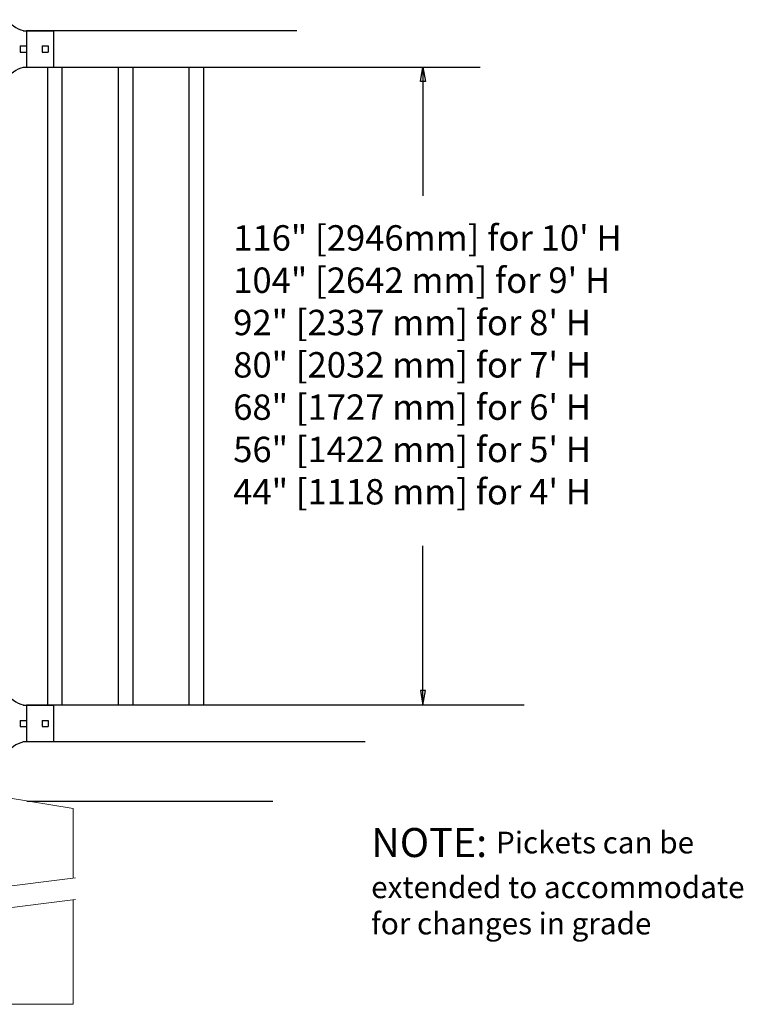
# Model space of a CAD drawing. Units: inches. Extents: x 27 to 581, y 55 to 421.
# Drawn here: x 210 to 260, y 158 to 226 of the extents above; entities that cross this region are included whole.
import ezdxf

# ---------------------------------------------------------------- set-up
doc = ezdxf.new("R2010")
doc.units = ezdxf.units.IN
doc.header["$MEASUREMENT"] = 0
for name, color, linetype in [('CONCREATE 1', 250, 'Continuous'), ('DIMENSION 1', 250, 'Continuous'), ('Layer 1', 250, 'Continuous'), ('PICKETS 1', 250, 'Continuous'), ('RAILS 1', 250, 'Continuous')]:
    doc.layers.add(name, color=color, linetype=linetype)
doc.styles.get("Standard").update_dxf_attribs({"font": 'Verdana.ttf'})

# ---------------------------------------------------------------- blocks, each defined once
blk = doc.blocks.new('rail cap')
for p, q in [((184.644, 1148.962), (184.644, 1146.462)), ((186.511, 1148.962), (186.511, 1146.462))]:
    blk.add_line(p, q)
for centre, start, end in [((184.782, 1150.662), 212.90869, 265.35817), ((184.782, 1144.762), 94.64183, 147.09131)]:
    blk.add_arc(centre, 1.706, start, end)
at = {"layer": 'Layer 1', "color": 250, "lineweight": 25}
for points in [[(180.379, 1149.735), (183.379, 1149.735)], [(180.379, 1145.689), (180.379, 1149.735)], [(183.35, 1145.689), (183.35, 1149.735)], [(184.433, 1148.962), (186.511, 1148.962)], [(184.222, 1147.923), (184.222, 1147.501)], [(184.222, 1147.923), (184.644, 1147.923)], [(184.222, 1147.501), (184.644, 1147.501)], [(184.644, 1147.923), (184.644, 1147.501)], [(184.644, 1147.923), (184.644, 1147.501)], [(185.728, 1147.923), (185.728, 1147.501)], [(185.728, 1147.923), (186.15, 1147.923)], [(185.728, 1147.501), (186.15, 1147.501)], [(186.149, 1147.923), (186.149, 1147.501)], [(184.433, 1146.462), (186.511, 1146.462)], [(180.379, 1145.698), (183.379, 1145.698)]]:
    blk.add_lwpolyline(points, dxfattribs=at)
blk = doc.blocks.new('post under g')
at = {"layer": 'Layer 1', "color": 250, "lineweight": 20}
for points in [[(137.369, 1080.05), (137.369, 1080.05), (141.87, 1080.8), (141.87, 1080.8)], [(141.87, 1080.8), (141.87, 1080.8), (141.87, 1077.764), (141.87, 1074.697)], [(149.372, 1080.05), (149.372, 1080.05), (144.87, 1080.8), (144.87, 1080.8)], [(144.87, 1074.322), (144.87, 1077.545), (144.87, 1080.8), (144.87, 1080.8)], [(137.369, 1075.26), (137.369, 1077.759), (137.369, 1080.05), (137.369, 1080.05)], [(149.372, 1080.05), (149.372, 1080.05), (149.372, 1076.937), (149.372, 1073.808)], [(137.369, 1066.554), (137.369, 1069.709), (137.369, 1073.759), (137.369, 1073.759)], [(141.87, 1073.197), (141.87, 1073.197), (141.87, 1069.256), (141.87, 1066.554)], [(144.87, 1066.554), (144.87, 1069.141), (144.87, 1072.822), (144.87, 1072.822)], [(149.372, 1072.259), (149.372, 1072.259), (149.372, 1069.032), (149.372, 1066.554)], [(149.372, 1066.554), (149.372, 1066.554), (137.368, 1066.554), (137.368, 1066.554)]]:
    blk.add_open_spline(points, degree=3, dxfattribs=at)
for points in [[(137.219, 1075.279), (137.219, 1075.279), (142.924, 1074.565), (142.924, 1074.565), (142.924, 1074.565), (143.045, 1074.031), (143.045, 1074.031), (143.045, 1074.031), (143.546, 1075.007), (143.546, 1075.007), (143.546, 1075.007), (143.668, 1074.473), (143.668, 1074.473), (143.668, 1074.473), (149.787, 1073.759), (149.787, 1073.759)], [(137.219, 1073.778), (137.219, 1073.778), (142.924, 1073.065), (142.924, 1073.065), (142.924, 1073.065), (143.045, 1072.531), (143.045, 1072.531), (143.045, 1072.531), (143.546, 1073.507), (143.546, 1073.507), (143.546, 1073.507), (143.668, 1072.972), (143.668, 1072.972), (143.668, 1072.972), (149.372, 1072.259), (149.372, 1072.259)]]:
    blk.add_open_spline(points, degree=3, knots=[0, 0, 0, 0, 0.2, 0.2, 0.2, 0.4, 0.4, 0.4, 0.6, 0.6, 0.6, 0.8, 0.8, 0.8, 1, 1, 1, 1], dxfattribs=at)

msp = doc.modelspace()

# ---------------------------------------------------------------- linework, layer by layer
for p, q in [((213.332, 222.875), (213.332, 178.875)), ((218.207, 222.875), (218.207, 178.875)), ((223.082, 222.875), (223.082, 178.875))]:
    msp.add_line(p, q)
at = {"layer": 'CONCREATE 1', "color": 250}
msp.add_line((210.907, 172.254), (227.857, 172.254), dxfattribs=at)
at = {"layer": 'DIMENSION 1'}
for p, q in [((238.049, 221.877), (238.216, 222.877)), ((238.216, 222.875), (238.215, 214.006)), ((238.216, 222.877), (238.383, 221.877)), ((238.383, 221.877), (238.049, 221.877)), ((238.216, 178.894), (238.216, 189.871)), ((238.049, 179.894), (238.216, 178.894)), ((238.383, 179.894), (238.049, 179.894)), ((238.216, 178.894), (238.383, 179.894))]:
    msp.add_line(p, q, dxfattribs=at)
at = {"layer": 'PICKETS 1'}
for points in [[(212.332, 222.875), (212.332, 178.875)], [(217.207, 222.875), (217.207, 178.875)], [(222.082, 222.875), (222.082, 178.875)]]:
    msp.add_lwpolyline(points, dxfattribs=at)
at = {"layer": 'RAILS 1', "color": 250}
for p, q in [((229.53, 225.375), (210.876, 225.375)), ((210.876, 222.875), (242.163, 222.875)), ((245.204, 178.875), (210.876, 178.875)), ((210.876, 176.375), (234.225, 176.375))]:
    msp.add_line(p, q, dxfattribs=at)

# ---------------------------------------------------------------- block references
at = {"rotation": 359.9999979393449}
for p in [(26.232, -923.587), (26.233, -970.087)]:
    msp.add_blockref('rail cap', p, dxfattribs=at)
at = {"xscale": -1}
msp.add_blockref('post under g', (351.481, -908.295), dxfattribs=at)

# ---------------------------------------------------------------- texts
at = {"layer": 'DIMENSION 1', "attachment_point": 1}
for s, width, heights, insert, char_height in [('\\A1;\\pxql;116" [2946mm] for 10\' H\\P104" [2642 mm] for 9\' H\\P92" [2337 mm] for 8\' H\\P80" [2032 mm] for 7\' H\\P68" [1727 mm] for 6\' H\\P56" [1422 mm] for 5\' H\\P44" [1118 mm] for 4\' H', 45.26907, [31.993], (225.136, 211.978), 1.75), ('\\A1;NOTE: {\\H0.75x;Pickets can be\\Pextended to accommodate\\Pfor changes in grade}', 64.13205, [16.224], (234.648, 170.413), 2)]:
    msp.add_mtext_dynamic_manual_height_columns(s, width=width, gutter_width=1, heights=heights, dxfattribs=dict(at, insert=insert, char_height=char_height))

doc.saveas('drawing.dxf')
